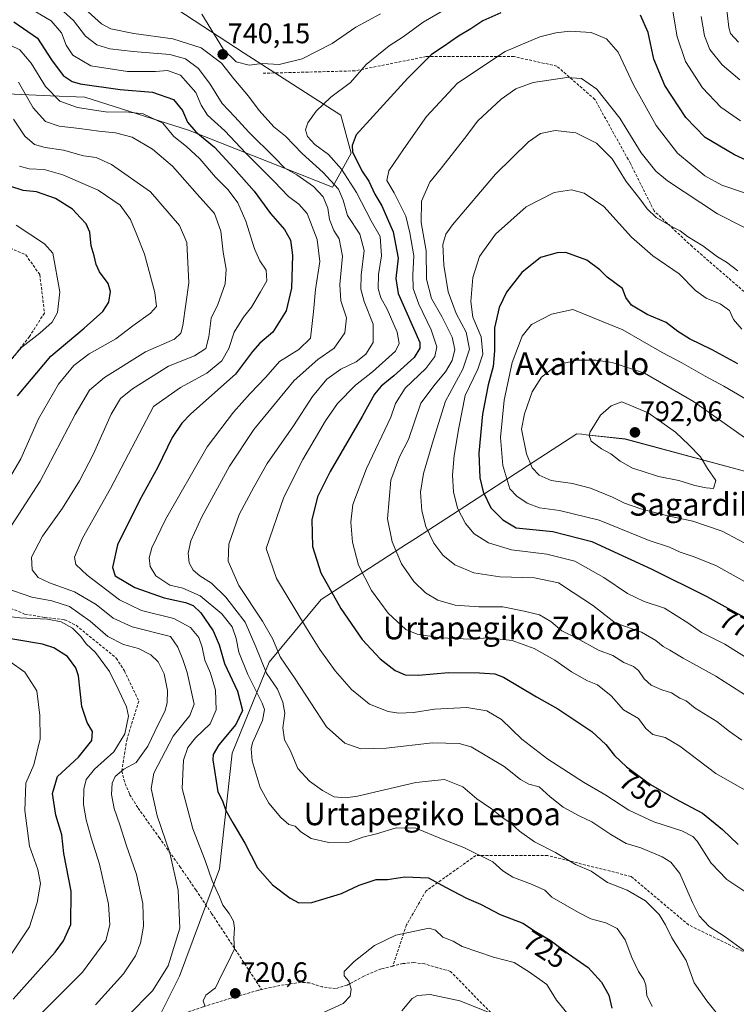
# Model space of a CAD drawing. Units: metres. Extents: x 613810 to 617247, y 4757137 to 4759508.
# Drawn here: x 614708 to 614961, y 4757871 to 4758219 of the extents above; entities that cross this region are included whole.
import ezdxf
from ezdxf.enums import TextEntityAlignment as Align

# ---------------------------------------------------------------- set-up
doc = ezdxf.new("R2010")
doc.units = ezdxf.units.M
doc.header["$MEASUREMENT"] = 0
doc.linetypes.add('TRAZOSX2', pattern=[1.5, 1, -0.5])
for name, color, linetype, lineweight in [('Arbolado forestal CxS', 92, 'Continuous', 0), ('Carátula', 7, 'Continuous', 5), ('Curva de nivel maestra', 36, 'Continuous', 30), ('Curva de nivel normal', 36, 'Continuous', 0), ('Punto de cota en terreno', 7, 'Continuous', 0), ('Rótulo de curva de nivel directora', 19, 'Continuous', 0), ('Rótulo de punto de cota en terreno', 19, 'Continuous', 0), ('Senda', 19, 'TRAZOSX2', 0), ('Texto cartográfico', 19, 'Continuous', 0)]:
    doc.layers.add(name, color=color, linetype=linetype, lineweight=lineweight)
doc.styles.add('Arial', font='txt', dxfattribs={"height": 0.2})

# ---------------------------------------------------------------- blocks, each defined once
blk = doc.blocks.new('*U150')
at = {"layer": 'Arbolado forestal CxS', "color": 92, "linetype": 'Continuous', "lineweight": 0}
for points in [[(614963.7247, 4758059.3453, 788.7545), (614921.5903, 4758070.6719, 791.4336), (614907.7742, 4758072.1594, 789.8683), (614906.2076, 4758072.3279, 789.7414), (614904.4643, 4758072.5156, 789.5913), (614847.4363, 4758035.5511, 763.322), (614844.2634, 4758033.4946, 761.965), (614814.2123, 4758014.0157, 748.6573), (614795.8002, 4757991.8723, 737.6347), (614782.7695, 4757959.7239, 728.5567), (614778.2604, 4757918.9319, 721.4192), (614764.1293, 4757881.033, 718.072), (614755.131, 4757862.9793, 720.3852)], [(614482.9136, 4758103.3233, 653.7052), (614541.5469, 4758119.6673, 666.4942), (614591.3945, 4758153.5397, 685.0821), (614639.9351, 4758188.6451, 707.44), (614659.5931, 4758190.5581, 707.9294), (614686.8386, 4758193.2093, 706.3689), (614692.858, 4758192.9517, 707.1488), (614700.517, 4758192.6239, 710.2129), (614718.5784, 4758191.8509, 719.1048), (614730.757, 4758191.3305, 720.3432), (614767.3357, 4758179.7077, 722.7556), (614818.1511, 4758159.6101, 739.2402), (614824.7527, 4758171.5815, 749.9977), (614821.0987, 4758184.9799, 748.774), (614786.9965, 4758206.9041, 739.7481), (614751.6752, 4758230.0463, 744.3943)]]:
    blk.add_polyline3d(points, dxfattribs=at)
blk = doc.blocks.new('*U152')
at = {"layer": 'Arbolado forestal CxS', "color": 92, "linetype": 'Continuous', "lineweight": 0}
blk.add_polyline3d([(614755.131, 4757862.9793, 720.3852), (614764.1293, 4757881.033, 718.072), (614778.2604, 4757918.9319, 721.4192), (614782.7695, 4757959.7239, 728.5567), (614795.8002, 4757991.8723, 737.6347), (614814.2123, 4758014.0157, 748.6573), (614844.2634, 4758033.4946, 761.965), (614847.4363, 4758035.5511, 763.322), (614904.4643, 4758072.5156, 789.5913), (614906.2076, 4758072.3279, 789.7414), (614907.7742, 4758072.1594, 789.8683), (614921.5903, 4758070.6719, 791.4336), (614963.7247, 4758059.3453, 788.7545)], dxfattribs=at)
blk = doc.blocks.new('*U175')
at = {"layer": 'Curva de nivel normal', "color": 36, "linetype": 'Continuous', "lineweight": 0}
blk.add_polyline3d([(614968.32, 4757944.23, 755), (614953.55, 4757952.56, 755), (614940.8, 4757962.22, 755), (614935.64, 4757965.25, 755), (614931.34, 4757966.35, 755), (614928.81, 4757968.49, 755), (614926.26, 4757972.02, 755), (614921, 4757975.03, 755), (614916.64, 4757980.06, 755), (614911.77, 4757983.84, 755), (614908.26, 4757985.28, 755), (614902.65, 4757988.42, 755), (614896.65, 4757992.54, 755), (614889.35, 4757996.75, 755), (614881.67, 4757999.51, 755), (614873.03, 4758000.5, 755), (614867, 4758000.02, 755), (614856.25, 4758000.47, 755), (614848.14, 4758001.82, 755), (614844.06, 4758003.43, 755), (614837.81, 4758009.16, 755), (614831.9, 4758017.24, 755), (614827.41, 4758026.08, 755), (614825.23, 4758034.23, 755), (614824.6, 4758041.29, 755), (614825.34, 4758047.53, 755), (614830.19, 4758060.2, 755), (614838.78, 4758078.34, 755), (614840.4, 4758083.16, 755), (614843.9, 4758088.62, 755), (614851.19, 4758095.58, 755), (614854.34, 4758099.78, 755), (614855.04, 4758103.25, 755), (614853.08, 4758109.24, 755), (614848.67, 4758118.22, 755), (614846.7, 4758123.83, 755), (614846.52, 4758128.68, 755), (614846.94, 4758135.38, 755), (614845.5, 4758143.42, 755), (614844.03, 4758149.35, 755), (614839.92, 4758157.55, 755), (614837.4, 4758161.9, 755), (614838.02, 4758165.32, 755), (614843.42, 4758173.14, 755), (614851.36, 4758184.53, 755), (614862.33, 4758196.27, 755), (614879.17, 4758207.52, 755), (614891.39, 4758212.62, 755), (614897.01, 4758214.04, 755), (614901.99, 4758214.64, 755), (614909.5, 4758214.19, 755), (614915, 4758211.94, 755), (614919.12, 4758207.25, 755), (614924.49, 4758195.68, 755), (614932.46, 4758181.36, 755), (614940, 4758171.62, 755), (614949.65, 4758163.58, 755), (614955.66, 4758160.29, 755), (614963.75, 4758157.56, 755)], dxfattribs=at)
blk = doc.blocks.new('*U177')
at = {"layer": 'Curva de nivel normal', "color": 36, "linetype": 'Continuous', "lineweight": 0}
for points in [[(614701.72, 4757884.38, 695), (614711.16, 4757898.43, 695), (614713.84, 4757907.03, 695), (614715.06, 4757913.76, 695), (614714.06, 4757918.72, 695), (614711.16, 4757926.94, 695), (614709.47, 4757939.5, 695), (614709.86, 4757949.2, 695), (614712.68, 4757955.65, 695), (614714.92, 4757964.84, 695), (614714.85, 4757973.01, 695), (614713.78, 4757981.76, 695), (614709.57, 4757988.36, 695), (614704.23, 4757992.09, 695)], [(614699.9, 4758093.39, 695), (614708.4, 4758103.12, 695), (614714.78, 4758107.98, 695), (614719.12, 4758111.9, 695), (614721.01, 4758115.34, 695), (614721.88, 4758122.67, 695), (614719.37, 4758136.29, 695), (614716.46, 4758139.56, 695), (614706.47, 4758146.16, 695)]]:
    blk.add_polyline3d(points, dxfattribs=at)
blk = doc.blocks.new('*U186')
at = {"layer": 'Curva de nivel normal', "color": 36, "linetype": 'Continuous', "lineweight": 0}
for points in [[(614707.24, 4758196.63, 715), (614712.41, 4758187.56, 715), (614716.78, 4758182.75, 715), (614721.62, 4758181.1, 715), (614728.8, 4758180.28, 715), (614735.63, 4758179.32, 715), (614741.56, 4758178.81, 715), (614747.44, 4758177.2, 715), (614754.66, 4758172.99, 715), (614761.64, 4758167.02, 715), (614770.37, 4758157.1, 715), (614776.5, 4758150.28, 715), (614778.72, 4758144.01, 715), (614779.56, 4758136.66, 715), (614780.65, 4758130.63, 715), (614780.27, 4758125.44, 715), (614777.72, 4758118.1, 715), (614775.29, 4758113.3, 715), (614774.56, 4758106.77, 715), (614773.44, 4758102.63, 715), (614769.46, 4758100.06, 715), (614760.23, 4758096.38, 715), (614753.92, 4758092.35, 715), (614747.54, 4758088.43, 715), (614743.33, 4758085, 715), (614740, 4758079.46, 715), (614733.71, 4758065.4, 715), (614728.86, 4758055.87, 715), (614722.82, 4758046.26, 715), (614715.72, 4758036.37, 715), (614711.91, 4758028.93, 715), (614712.09, 4758024.54, 715), (614714.24, 4758021.78, 715), (614718.2, 4758019.87, 715), (614727.02, 4758016.72, 715), (614734.76, 4758012.3, 715), (614740.68, 4758007.46, 715), (614747.39, 4758004.33, 715), (614761, 4758000.91, 715), (614763.6, 4757997.13, 715), (614765.33, 4757992.78, 715), (614766.9, 4757988.24, 715), (614769.28, 4757977.12, 715), (614767.79, 4757973.1, 715), (614761.87, 4757965.74, 715), (614755.09, 4757952.67, 715), (614754.12, 4757947.34, 715), (614756.3, 4757937.7, 715), (614760.74, 4757924.62, 715), (614763.72, 4757911.35, 715), (614764.21, 4757898.02, 715), (614760.1, 4757884.66, 715), (614754.64, 4757875.91, 715), (614745.72, 4757866.94, 715)], [(614842.69, 4757868.76, 715), (614846.29, 4757873.11, 715), (614848.16, 4757874.17, 715), (614852.66, 4757874.54, 715), (614863.18, 4757872.29, 715), (614874.68, 4757867.79, 715)]]:
    blk.add_polyline3d(points, dxfattribs=at)
blk = doc.blocks.new('*U189')
at = {"layer": 'Curva de nivel normal', "color": 36, "linetype": 'Continuous', "lineweight": 0}
for points in [[(614962.09, 4758197.43, 740), (614955.79, 4758202.81, 740), (614951.48, 4758208.21, 740), (614949.51, 4758212.97, 740), (614948.33, 4758219.8, 740)], [(614835.16, 4758220.81, 740), (614826.47, 4758216.04, 740), (614818.02, 4758210.3, 740), (614807.46, 4758204.84, 740), (614799.35, 4758202.92, 740), (614793.33, 4758203.27, 740), (614788.77, 4758202.68, 740), (614784.19, 4758203.86, 740), (614779.66, 4758208.15, 740), (614772.07, 4758220.68, 740)], [(614730.65, 4758222.56, 740), (614736.55, 4758217.2, 740), (614739.92, 4758215.44, 740), (614748.03, 4758213.86, 740), (614761.74, 4758211.92, 740), (614771.75, 4758208.72, 740), (614779.02, 4758203.36, 740), (614783.34, 4758197.87, 740), (614788.5, 4758191.73, 740), (614792.25, 4758186.64, 740), (614797.51, 4758180.85, 740), (614801.58, 4758177.62, 740), (614807.45, 4758171.44, 740), (614814.9, 4758164.73, 740), (614820.24, 4758158.81, 740), (614821.97, 4758154.95, 740), (614823.5, 4758149.58, 740), (614827.79, 4758142.94, 740), (614829.4, 4758137.18, 740), (614828.36, 4758128.55, 740), (614828.16, 4758123.54, 740), (614829.4, 4758119.24, 740), (614832.54, 4758111.24, 740), (614832.6, 4758104.73, 740), (614829.99, 4758100.6, 740), (614826.5, 4758097.89, 740), (614821.18, 4758095.28, 740), (614816.13, 4758091.84, 740), (614811.16, 4758085.67, 740), (614804.4, 4758075.34, 740), (614795.08, 4758062.01, 740), (614790.38, 4758053.67, 740), (614785.21, 4758043.98, 740), (614781.52, 4758033.55, 740), (614781.3, 4758027.53, 740), (614785.08, 4758018.98, 740), (614793.45, 4758006.34, 740), (614797.07, 4758000.05, 740), (614799.71, 4757993.8, 740), (614805, 4757985.95, 740), (614816.07, 4757969.05, 740), (614822.52, 4757963.33, 740), (614828.14, 4757961.28, 740), (614837.08, 4757961.48, 740), (614853.49, 4757963.44, 740), (614862.91, 4757963.18, 740), (614867.15, 4757962, 740), (614878.79, 4757955.11, 740), (614884.57, 4757950.44, 740), (614887.54, 4757948.81, 740), (614891.18, 4757947.85, 740), (614895, 4757944.34, 740), (614899.68, 4757940.69, 740), (614905.28, 4757937.6, 740), (614909.81, 4757935.49, 740), (614916.52, 4757931.07, 740), (614921.86, 4757927.84, 740), (614927.06, 4757926.4, 740), (614934.65, 4757923.13, 740), (614937.63, 4757921.23, 740), (614940.87, 4757917.31, 740), (614945.33, 4757907, 740), (614947.63, 4757902.3, 740), (614951.2, 4757898.54, 740), (614956.92, 4757894.92, 740), (614964.66, 4757889.33, 740)]]:
    blk.add_polyline3d(points, dxfattribs=at)
blk = doc.blocks.new('*U199')
at = {"layer": 'Curva de nivel normal', "color": 36, "linetype": 'Continuous', "lineweight": 0}
for points in [[(614711.19, 4757863.7, 705), (614729.87, 4757882.49, 705), (614738.09, 4757893.58, 705), (614739.58, 4757899.15, 705), (614739.02, 4757906.46, 705), (614735.92, 4757920.63, 705), (614732.96, 4757929.84, 705), (614731.2, 4757936.2, 705), (614730.27, 4757941.61, 705), (614730.3, 4757947, 705), (614731.2, 4757950.52, 705), (614734.15, 4757954.16, 705), (614740.96, 4757960.22, 705), (614744.79, 4757966.64, 705), (614746.1, 4757972.77, 705), (614745.48, 4757976.15, 705), (614742.67, 4757981.85, 705), (614739.41, 4757988.59, 705), (614734.53, 4757995.32, 705), (614731.2, 4757998.36, 705), (614729.33, 4758001, 705), (614726.38, 4758003.86, 705), (614722.35, 4758006.08, 705), (614717.52, 4758007.06, 705), (614707.74, 4758007.59, 705), (614699.62, 4758008.5, 705)], [(614702.1, 4758053.48, 705), (614708.15, 4758063.67, 705), (614714.38, 4758077.82, 705), (614721.43, 4758090.02, 705), (614726.8, 4758096.58, 705), (614732.29, 4758100.78, 705), (614741.66, 4758106.03, 705), (614747.67, 4758110.65, 705), (614753.85, 4758115.04, 705), (614755.96, 4758117.5, 705), (614755.47, 4758122.42, 705), (614751.78, 4758135.91, 705), (614749.11, 4758142.71, 705), (614746.89, 4758148.14, 705), (614743.17, 4758153.17, 705), (614735.39, 4758158.54, 705), (614722.94, 4758163.94, 705), (614716.4, 4758165.82, 705), (614711.07, 4758166.07, 705), (614707.62, 4758166.96, 705)]]:
    blk.add_polyline3d(points, dxfattribs=at)
blk = doc.blocks.new('*U206')
at = {"layer": 'Curva de nivel normal', "color": 36, "linetype": 'Continuous', "lineweight": 0}
for points in [[(614902.03, 4757866.75, 720), (614897.32, 4757872.52, 720), (614893.89, 4757878.05, 720), (614887.8, 4757882.5, 720), (614882.36, 4757885.87, 720), (614875.03, 4757887.71, 720), (614863.97, 4757891.53, 720), (614860.8, 4757893.38, 720), (614857.17, 4757894.79, 720), (614854.56, 4757897.25, 720), (614852.34, 4757898.01, 720), (614840.52, 4757895.51, 720), (614833.02, 4757891.85, 720), (614825.81, 4757886.28, 720), (614822.33, 4757882.73, 720), (614822.26, 4757881.14, 720), (614823.89, 4757879.23, 720), (614824.79, 4757876.46, 720), (614824.43, 4757873.98, 720), (614821.94, 4757871.41, 720), (614815, 4757868.2, 720)], [(614773.14, 4757870.55, 720), (614772.52, 4757872.34, 720), (614773.5, 4757874.34, 720), (614776.88, 4757876.95, 720), (614779.01, 4757881.45, 720), (614780.67, 4757884.62, 720), (614782.27, 4757888.01, 720), (614783.54, 4757890.69, 720), (614783.35, 4757894.39, 720), (614783.62, 4757898.02, 720), (614783.25, 4757900.48, 720), (614781.63, 4757903.21, 720), (614779.43, 4757906.08, 720), (614778.25, 4757909.06, 720), (614775.67, 4757914.72, 720), (614773.16, 4757921.83, 720), (614768.87, 4757933.04, 720), (614765.09, 4757947.32, 720), (614765.61, 4757957.27, 720), (614767.11, 4757961.79, 720), (614769.8, 4757965.21, 720), (614774.92, 4757970.08, 720), (614777.07, 4757975.01, 720), (614776.88, 4757982.01, 720), (614775.12, 4757988.01, 720), (614773.06, 4757992.55, 720), (614772.16, 4757997.17, 720), (614770.93, 4758000.55, 720), (614768.02, 4758004.16, 720), (614762.12, 4758007.27, 720), (614750.75, 4758010.13, 720), (614742.92, 4758013.89, 720), (614731.53, 4758022.64, 720), (614727.48, 4758026.34, 720), (614727.03, 4758028.91, 720), (614729.87, 4758035.66, 720), (614739.73, 4758053.25, 720), (614755, 4758082.13, 720), (614764.5, 4758088.87, 720), (614773.76, 4758093.94, 720), (614779.15, 4758098.32, 720), (614781.55, 4758102.67, 720), (614783.46, 4758108.34, 720), (614786.79, 4758113.67, 720), (614789.55, 4758117.17, 720), (614792.78, 4758122.65, 720), (614794.93, 4758126.53, 720), (614794.71, 4758130.32, 720), (614792.54, 4758133.52, 720), (614790.6, 4758137.84, 720), (614787.55, 4758147.53, 720), (614784.75, 4758154.09, 720), (614781.29, 4758158.61, 720), (614776.82, 4758163.07, 720), (614771.32, 4758169.62, 720), (614766.65, 4758173.98, 720), (614762.14, 4758177.48, 720), (614758.24, 4758182.19, 720), (614751.36, 4758185.48, 720), (614745.2, 4758186.19, 720), (614738.74, 4758186.09, 720), (614728.06, 4758187.73, 720), (614721.89, 4758189.89, 720), (614716.8, 4758195.14, 720), (614711.7, 4758203.38, 720), (614707.71, 4758208.01, 720), (614701.34, 4758211.17, 720)]]:
    blk.add_polyline3d(points, dxfattribs=at)
blk = doc.blocks.new('*U212')
at = {"layer": 'Curva de nivel normal', "color": 36, "linetype": 'Continuous', "lineweight": 0}
blk.add_polyline3d([(614709.93, 4758223.43, 730), (614718.86, 4758218.26, 730), (614722.52, 4758214.08, 730), (614724.14, 4758209.72, 730), (614726.44, 4758206.13, 730), (614732.77, 4758202.42, 730), (614745.82, 4758200.44, 730), (614755.72, 4758200.42, 730), (614759.92, 4758200.76, 730), (614764.45, 4758199.09, 730), (614769.88, 4758192.94, 730), (614771.74, 4758188.52, 730), (614774.01, 4758185.01, 730), (614780.18, 4758179.47, 730), (614787.55, 4758171.58, 730), (614797.52, 4758161.62, 730), (614802.6, 4758156.28, 730), (614806.27, 4758153.61, 730), (614809.26, 4758150.27, 730), (614812.71, 4758141.05, 730), (614813.68, 4758133.36, 730), (614812.16, 4758123.5, 730), (614811.47, 4758115.54, 730), (614810.43, 4758106.31, 730), (614806.32, 4758102.22, 730), (614799.47, 4758098, 730), (614794.62, 4758092.52, 730), (614789.11, 4758086.77, 730), (614783.24, 4758080.11, 730), (614773.91, 4758067.95, 730), (614759.19, 4758042.3, 730), (614754.34, 4758032.27, 730), (614753.39, 4758028.73, 730), (614753.81, 4758025.69, 730), (614755.78, 4758022.34, 730), (614760.7, 4758019.05, 730), (614765.33, 4758018.06, 730), (614771.49, 4758015.32, 730), (614779.06, 4758009, 730), (614782.74, 4758004.34, 730), (614784.16, 4758000.29, 730), (614785.11, 4757995.47, 730), (614788.24, 4757987.56, 730), (614793.38, 4757977.41, 730), (614794.11, 4757975.14, 730), (614793.5, 4757971.29, 730), (614789.98, 4757963.4, 730), (614789.41, 4757961.31, 730), (614789.78, 4757957.02, 730), (614792.62, 4757947.7, 730), (614795.64, 4757942.11, 730), (614799.92, 4757937, 730), (614802.8, 4757934.57, 730), (614804.97, 4757933.98, 730), (614807.02, 4757932.02, 730), (614810.63, 4757929.63, 730), (614816.84, 4757928.18, 730), (614824.06, 4757928.4, 730), (614828.95, 4757930.06, 730), (614833.67, 4757931.31, 730), (614840.67, 4757933.42, 730), (614847.67, 4757933.33, 730), (614856.67, 4757929.49, 730), (614864.52, 4757926.47, 730), (614874.78, 4757921.37, 730), (614878.34, 4757918.23, 730), (614881.92, 4757916, 730), (614888.65, 4757913.44, 730), (614893.13, 4757911.43, 730), (614895.64, 4757908.98, 730), (614905.09, 4757903.56, 730), (614909.43, 4757901.24, 730), (614914.66, 4757899.92, 730), (614918.73, 4757897.92, 730), (614921.53, 4757893.82, 730), (614923.95, 4757887.63, 730), (614926.31, 4757882.73, 730), (614928.14, 4757879.92, 730), (614928.8, 4757877.81, 730), (614929.15, 4757874.18, 730), (614931.09, 4757870.3, 730)], dxfattribs=at)
blk = doc.blocks.new('*U213')
at = {"layer": 'Curva de nivel normal', "color": 36, "linetype": 'Continuous', "lineweight": 0}
blk.add_polyline3d([(614963.64, 4758145.33, 760), (614954.19, 4758150.19, 760), (614936.44, 4758161.78, 760), (614932.36, 4758165.22, 760), (614927.18, 4758171.69, 760), (614919.7, 4758183.95, 760), (614911.58, 4758194.19, 760), (614906.07, 4758197.94, 760), (614900.97, 4758198.25, 760), (614889.06, 4758196.47, 760), (614882.95, 4758194.3, 760), (614877.79, 4758190.67, 760), (614869.53, 4758183.02, 760), (614864.85, 4758176.78, 760), (614856.69, 4758166.34, 760), (614852.55, 4758161.34, 760), (614849.57, 4758154.58, 760), (614849.46, 4758147.11, 760), (614851.24, 4758137.15, 760), (614851.43, 4758127.11, 760), (614853.18, 4758120.24, 760), (614856.76, 4758113.9, 760), (614860.39, 4758106.67, 760), (614861.39, 4758102.26, 760), (614860.47, 4758098.34, 760), (614858.06, 4758094.34, 760), (614854.48, 4758090.01, 760), (614849.39, 4758083.29, 760), (614845, 4758070.44, 760), (614841.88, 4758064.34, 760), (614838.83, 4758056.17, 760), (614837.63, 4758042.51, 760), (614839.24, 4758034.34, 760), (614842.6, 4758026.61, 760), (614846.9, 4758020.4, 760), (614851, 4758016.38, 760), (614855.33, 4758013.74, 760), (614861.48, 4758012.03, 760), (614869.84, 4758011.43, 760), (614878.38, 4758011.39, 760), (614885.86, 4758009.86, 760), (614891.29, 4758008.63, 760), (614895.27, 4758006.28, 760), (614899.22, 4758002.9, 760), (614904.53, 4758000.36, 760), (614912.18, 4757996.15, 760), (614917.22, 4757994.23, 760), (614921.06, 4757991.77, 760), (614924.52, 4757990.31, 760), (614926.31, 4757988.97, 760), (614928.3, 4757985.97, 760), (614930.77, 4757983.78, 760), (614934.46, 4757982.14, 760), (614937.92, 4757981.02, 760), (614940.86, 4757979.21, 760), (614943.1, 4757978.19, 760), (614946.3, 4757975.64, 760), (614953.88, 4757970.89, 760), (614958.35, 4757967.4, 760), (614962.79, 4757964.35, 760)], dxfattribs=at)
blk = doc.blocks.new('*U215')
at = {"layer": 'Curva de nivel normal', "color": 36, "linetype": 'Continuous', "lineweight": 0}
for points in [[(614961.59, 4758210.79, 735), (614958.78, 4758213.85, 735), (614958.14, 4758215.9, 735), (614957, 4758226.43, 735)], [(614720.84, 4758223.72, 735), (614726.68, 4758218.38, 735), (614730.93, 4758212.91, 735), (614734.97, 4758209.86, 735), (614739.5, 4758208.38, 735), (614747.74, 4758207.44, 735), (614760.68, 4758206.46, 735), (614766.29, 4758204.9, 735), (614770.8, 4758201.44, 735), (614774.93, 4758195.92, 735), (614779.2, 4758189.07, 735), (614783.66, 4758184.36, 735), (614788.65, 4758179.01, 735), (614797.72, 4758169.99, 735), (614801.38, 4758166.29, 735), (614805.55, 4758163.89, 735), (614811.46, 4758159.8, 735), (614814.84, 4758156.18, 735), (614816.48, 4758152.15, 735), (614817.1, 4758148.1, 735), (614818.66, 4758144.33, 735), (614820.52, 4758141.31, 735), (614821.68, 4758135.17, 735), (614820.79, 4758125.25, 735), (614821.16, 4758119.5, 735), (614823.08, 4758113.39, 735), (614822.55, 4758108.12, 735), (614818.72, 4758102.78, 735), (614812.95, 4758098.77, 735), (614804.61, 4758091.3, 735), (614790.36, 4758073.98, 735), (614781.76, 4758061.08, 735), (614772.08, 4758043.23, 735), (614768.09, 4758034.67, 735), (614767.16, 4758030.4, 735), (614767.54, 4758026.92, 735), (614768.93, 4758024.41, 735), (614771.34, 4758022.38, 735), (614775.43, 4758019.77, 735), (614780.51, 4758014.85, 735), (614783.66, 4758010.67, 735), (614787.36, 4758006.02, 735), (614791.12, 4757997.25, 735), (614794.82, 4757988, 735), (614798.78, 4757982.34, 735), (614800.68, 4757977.8, 735), (614801.33, 4757973.84, 735), (614800.63, 4757968.69, 735), (614801.28, 4757964.48, 735), (614803.2, 4757960.8, 735), (614805.97, 4757954.34, 735), (614810.05, 4757949.84, 735), (614814.59, 4757946.63, 735), (614818.75, 4757944.31, 735), (614822.72, 4757943.94, 735), (614826.98, 4757944.64, 735), (614847.6, 4757949.43, 735), (614857.77, 4757950.48, 735), (614864.26, 4757947.94, 735), (614869.2, 4757943.65, 735), (614874.31, 4757940.14, 735), (614878.49, 4757936.77, 735), (614881.12, 4757935.08, 735), (614884.25, 4757932.2, 735), (614889.48, 4757928.46, 735), (614896.9, 4757924.73, 735), (614904.03, 4757920.5, 735), (614909.56, 4757918.11, 735), (614915.3, 4757914.15, 735), (614922.21, 4757911.38, 735), (614928.73, 4757907.67, 735), (614933.52, 4757902.76, 735), (614935.77, 4757899.12, 735), (614937.99, 4757894.59, 735), (614943.05, 4757886.53, 735), (614945.87, 4757878.67, 735), (614950.44, 4757872.31, 735), (614954.63, 4757867.02, 735)]]:
    blk.add_polyline3d(points, dxfattribs=at)
blk = doc.blocks.new('*U216')
at = {"layer": 'Curva de nivel normal', "color": 36, "linetype": 'Continuous', "lineweight": 0}
for points in [[(614970.19, 4757906.7, 745), (614957.49, 4757915.16, 745), (614951.96, 4757920.97, 745), (614947.01, 4757928.66, 745), (614945.48, 4757930.33, 745), (614941.61, 4757932.38, 745), (614931.67, 4757935.57, 745), (614922.86, 4757939.64, 745), (614914.67, 4757944.92, 745), (614906.82, 4757949.52, 745), (614894.25, 4757957.63, 745), (614885.09, 4757964.75, 745), (614877.91, 4757971.66, 745), (614872.7, 4757974.7, 745), (614865.58, 4757975.84, 745), (614854.24, 4757975.25, 745), (614846.73, 4757974.16, 745), (614841.55, 4757973.91, 745), (614837.79, 4757974.44, 745), (614831.26, 4757977.12, 745), (614824.94, 4757982.28, 745), (614819.16, 4757988.86, 745), (614813.67, 4757996.38, 745), (614809, 4758003.95, 745), (614798.43, 4758021.47, 745), (614794.71, 4758032.05, 745), (614801, 4758050.13, 745), (614807.67, 4758063.39, 745), (614815.67, 4758077.12, 745), (614819.92, 4758083.19, 745), (614826.31, 4758089.67, 745), (614832.28, 4758094.34, 745), (614840.4, 4758101.67, 745), (614841.78, 4758104.37, 745), (614840.97, 4758108.42, 745), (614837.47, 4758116.55, 745), (614835.28, 4758120.56, 745), (614834.36, 4758123.85, 745), (614834.44, 4758128.7, 745), (614835.52, 4758135.34, 745), (614834.97, 4758142.1, 745), (614831.84, 4758147.74, 745), (614826.6, 4758157.7, 745), (614821.38, 4758165.95, 745), (614816.77, 4758171.06, 745), (614811.95, 4758174.64, 745), (614809.32, 4758177.44, 745), (614808.69, 4758179.8, 745), (614809.45, 4758182.24, 745), (614812.43, 4758186.41, 745), (614817.58, 4758191.31, 745), (614824.54, 4758196.56, 745), (614830.1, 4758202.93, 745), (614838.21, 4758209.41, 745), (614843.09, 4758212.69, 745), (614850.16, 4758217.79, 745), (614866.71, 4758227.44, 745)], [(614938.44, 4758221.67, 745), (614939.92, 4758212.67, 745), (614942.83, 4758203.93, 745), (614948.84, 4758194.58, 745), (614955.31, 4758187.81, 745), (614962.29, 4758182.95, 745)]]:
    blk.add_polyline3d(points, dxfattribs=at)
blk = doc.blocks.new('*U221')
at = {"layer": 'Curva de nivel normal', "color": 36, "linetype": 'Continuous', "lineweight": 0}
for points in [[(614734.44, 4757870.9, 710), (614744.4, 4757881.85, 710), (614748.57, 4757888.26, 710), (614750.31, 4757892.74, 710), (614751.38, 4757898.67, 710), (614751.18, 4757906.75, 710), (614749, 4757916.97, 710), (614745.25, 4757927.46, 710), (614743.09, 4757934.52, 710), (614741.07, 4757940.21, 710), (614740.15, 4757945.2, 710), (614740.33, 4757949.16, 710), (614741.41, 4757951.5, 710), (614744.48, 4757954.08, 710), (614748.87, 4757956.52, 710), (614753, 4757962.18, 710), (614756.7, 4757970.17, 710), (614758.96, 4757974.45, 710), (614759.82, 4757977.49, 710), (614759.88, 4757981.86, 710), (614758.77, 4757987.76, 710), (614756.59, 4757991.98, 710), (614753.99, 4757994.46, 710), (614749.62, 4757996.72, 710), (614744.42, 4757998.09, 710), (614738.87, 4758000.9, 710), (614732.56, 4758006.32, 710), (614725.31, 4758011.5, 710), (614719, 4758013.59, 710), (614711.97, 4758014.87, 710), (614702.47, 4758018.14, 710)], [(614702.24, 4758036.17, 710), (614714.91, 4758055.84, 710), (614727.28, 4758079.35, 710), (614732.39, 4758087.92, 710), (614737.69, 4758092.44, 710), (614752.19, 4758101.48, 710), (614762.32, 4758105.95, 710), (614764.66, 4758108.03, 710), (614765.34, 4758110.73, 710), (614767.45, 4758125.82, 710), (614766.78, 4758139.98, 710), (614764.12, 4758146.04, 710), (614753.91, 4758157.96, 710), (614740.15, 4758167.53, 710), (614734.67, 4758170.01, 710), (614730.23, 4758170.68, 710), (614723.17, 4758172.65, 710), (614716.74, 4758173.54, 710), (614712.94, 4758174.62, 710), (614709.57, 4758177.58, 710), (614705.48, 4758183.58, 710)]]:
    blk.add_polyline3d(points, dxfattribs=at)
blk = doc.blocks.new('*U227')
at = {"layer": 'Curva de nivel maestra', "color": 36, "linetype": 'Continuous', "lineweight": 30}
for points in [[(614705.39, 4757872.96, 700), (614720.2, 4757889.48, 700), (614723.22, 4757893.47, 700), (614725.75, 4757899.32, 700), (614725.92, 4757911.01, 700), (614723.27, 4757924.36, 700), (614722.54, 4757930.98, 700), (614720.5, 4757937.84, 700), (614719.32, 4757945.5, 700), (614721, 4757951.53, 700), (614728.48, 4757958.4, 700), (614733.12, 4757964.26, 700), (614733.46, 4757967.39, 700), (614731.5, 4757970.54, 700), (614729.61, 4757976.21, 700), (614728.42, 4757987.06, 700), (614727.49, 4757989.92, 700), (614724.54, 4757993.91, 700), (614719.73, 4757996.91, 700), (614715.79, 4757998.23, 700), (614698.2, 4758001.18, 700)], [(614706.94, 4758085.9, 700), (614718.73, 4758099.95, 700), (614730.48, 4758109.82, 700), (614737.08, 4758115.72, 700), (614739.15, 4758119, 700), (614739.79, 4758122.79, 700), (614738.98, 4758125.6, 700), (614735.91, 4758129.72, 700), (614734.66, 4758132.29, 700), (614734, 4758135.37, 700), (614732.99, 4758138.86, 700), (614732.51, 4758143.74, 700), (614731.23, 4758146.62, 700), (614729.19, 4758148.74, 700), (614726.3, 4758151.8, 700), (614720.39, 4758155.61, 700), (614713.6, 4758157.88, 700), (614708.89, 4758158.35, 700), (614704.22, 4758159.98, 700)]]:
    blk.add_polyline3d(points, dxfattribs=at)
blk = doc.blocks.new('*U232')
at = {"layer": 'Curva de nivel maestra', "color": 36, "linetype": 'Continuous', "lineweight": 30}
blk.add_polyline3d([(614705.67, 4758217.99, 725), (614713.96, 4758212.18, 725), (614718.88, 4758204.58, 725), (614723.02, 4758199.03, 725), (614726.23, 4758196.9, 725), (614729.08, 4758196.08, 725), (614743.22, 4758194.1, 725), (614754.56, 4758193.13, 725), (614762.06, 4758190.54, 725), (614765.22, 4758186.63, 725), (614766.91, 4758182.47, 725), (614769.92, 4758179.12, 725), (614776.52, 4758173.74, 725), (614783.3, 4758166.29, 725), (614790.51, 4758158.18, 725), (614796.34, 4758150.22, 725), (614801.17, 4758144.65, 725), (614803.33, 4758140.87, 725), (614804, 4758135.51, 725), (614803.75, 4758123.86, 725), (614801.83, 4758115.86, 725), (614797.08, 4758108.43, 725), (614792.53, 4758104.53, 725), (614789.98, 4758101.52, 725), (614783.87, 4758093.57, 725), (614768.17, 4758079.5, 725), (614764.92, 4758076.25, 725), (614761.59, 4758071.17, 725), (614756.46, 4758060.67, 725), (614749.96, 4758048.94, 725), (614742.29, 4758033.3, 725), (614740.49, 4758025.36, 725), (614741.41, 4758022.34, 725), (614748.41, 4758018.21, 725), (614758.78, 4758014.58, 725), (614766.27, 4758012.95, 725), (614769, 4758011.87, 725), (614771.63, 4758009.28, 725), (614775.99, 4758003.01, 725), (614778.11, 4757998.02, 725), (614779.99, 4757991.46, 725), (614784.61, 4757981.62, 725), (614786.4, 4757974.81, 725), (614784, 4757969.86, 725), (614778.03, 4757962.72, 725), (614776.03, 4757959.32, 725), (614775.86, 4757957.44, 725), (614777.7, 4757946.16, 725), (614779.29, 4757942.91, 725), (614780.55, 4757939.56, 725), (614782.92, 4757935.21, 725), (614787.22, 4757928.01, 725), (614791.74, 4757919.33, 725), (614796.98, 4757913.31, 725), (614803.19, 4757908.53, 725), (614806.24, 4757906.96, 725), (614810.87, 4757907.02, 725), (614821.34, 4757910.17, 725), (614827.56, 4757913.17, 725), (614833.57, 4757915.12, 725), (614837.57, 4757915.14, 725), (614843.71, 4757916.13, 725), (614852.06, 4757915.8, 725), (614858.1, 4757912.46, 725), (614865.52, 4757908.53, 725), (614870.47, 4757906.51, 725), (614877.38, 4757902.85, 725), (614885.4, 4757899.77, 725), (614889.87, 4757896.87, 725), (614895.08, 4757893.75, 725), (614901.54, 4757888.88, 725), (614908.46, 4757884.13, 725), (614913.14, 4757878.95, 725), (614915.75, 4757874.33, 725), (614916.89, 4757869.71, 725)], dxfattribs=at)
blk = doc.blocks.new('*U236')
at = {"layer": 'Curva de nivel maestra', "color": 36, "linetype": 'Continuous', "lineweight": 30}
for points in [[(614974.48, 4758164.44, 750), (614960.2, 4758171.03, 750), (614949.75, 4758177.14, 750), (614942.94, 4758184.16, 750), (614935.56, 4758195.43, 750), (614931.72, 4758204.8, 750), (614929.63, 4758214.22, 750), (614926.96, 4758220.3, 750)], [(614877.67, 4758221.16, 750), (614871.33, 4758218.29, 750), (614867, 4758215.5, 750), (614862.67, 4758212.92, 750), (614857.26, 4758209.12, 750), (614853.11, 4758206.41, 750), (614850.8, 4758204.01, 750), (614844.78, 4758198.01, 750), (614832.55, 4758184.67, 750), (614826.54, 4758178.01, 750), (614825.16, 4758174.23, 750), (614825.29, 4758172, 750), (614828.5, 4758165.31, 750), (614831.01, 4758161.68, 750), (614833.08, 4758157.08, 750), (614835.62, 4758152.96, 750), (614839.62, 4758143.8, 750), (614841.37, 4758134.53, 750), (614840.53, 4758127.34, 750), (614841.38, 4758122.02, 750), (614849, 4758104.69, 750), (614849.02, 4758102.71, 750), (614846.97, 4758099.46, 750), (614839.87, 4758092.95, 750), (614835.33, 4758089.3, 750), (614832.99, 4758086.53, 750), (614828.64, 4758078.61, 750), (614817.33, 4758059.16, 750), (614812.9, 4758050.29, 750), (614810.89, 4758042.12, 750), (614811.1, 4758032.68, 750), (614814, 4758023.38, 750), (614821.08, 4758010.86, 750), (614828.68, 4757999.86, 750), (614834.96, 4757993.1, 750), (614840.3, 4757988.9, 750), (614843.87, 4757987.37, 750), (614848.53, 4757987.33, 750), (614859.2, 4757988.27, 750), (614870.08, 4757988.18, 750), (614875.5, 4757987.73, 750), (614878.58, 4757986.62, 750), (614890.24, 4757979.67, 750), (614897.78, 4757975.42, 750), (614909.72, 4757967.45, 750), (614914.66, 4757962.77, 750), (614917.78, 4757958.95, 750), (614922.07, 4757954.98, 750), (614930.48, 4757948.71, 750), (614939.06, 4757943.73, 750), (614948.88, 4757938.6, 750), (614955.95, 4757932.8, 750), (614961.49, 4757927.54, 750)]]:
    blk.add_polyline3d(points, dxfattribs=at)
blk = doc.blocks.new('5PATER')
at = {"layer": 'Carátula', "linetype": 'Continuous', "lineweight": 5}
h = blk.add_hatch(color=250, dxfattribs=at)
edge = h.paths.add_edge_path()
edge.add_ellipse((0, 0.01), major_axis=(-1.33, -1.34), ratio=0.999422, start_angle=0, end_angle=360)

msp = doc.modelspace()

# ---------------------------------------------------------------- linework, layer by layer
at = {"layer": 'Arbolado forestal CxS', "color": 92, "linetype": 'Continuous', "lineweight": 0}
for points in [[(614751.68, 4758230.05, 744.39), (614787, 4758206.9, 739.75), (614821.1, 4758184.98, 748.77), (614824.75, 4758171.58, 750), (614818.15, 4758159.61, 739.24), (614767.34, 4758179.71, 722.76), (614730.76, 4758191.33, 720.34), (614718.58, 4758191.85, 719.1), (614700.52, 4758192.62, 710.21), (614692.86, 4758192.95, 707.15), (614686.84, 4758193.21, 706.37), (614659.59, 4758190.56, 707.93), (614639.94, 4758188.65, 707.44), (614591.39, 4758153.54, 685.08), (614541.55, 4758119.67, 666.49), (614482.91, 4758103.32, 653.71)], [(614482.91, 4758103.32, 653.71), (614541.55, 4758119.67, 666.49), (614591.39, 4758153.54, 685.08), (614639.94, 4758188.65, 707.44), (614659.59, 4758190.56, 707.93), (614686.84, 4758193.21, 706.37), (614692.86, 4758192.95, 707.15), (614700.52, 4758192.62, 710.21), (614718.58, 4758191.85, 719.1), (614730.76, 4758191.33, 720.34), (614767.34, 4758179.71, 722.76), (614818.15, 4758159.61, 739.24), (614824.75, 4758171.58, 750), (614821.1, 4758184.98, 748.77), (614787, 4758206.9, 739.75), (614751.68, 4758230.05, 744.39)], [(614482.91, 4758103.32, 653.71), (614541.55, 4758119.67, 666.49), (614591.39, 4758153.54, 685.08), (614639.94, 4758188.65, 707.44), (614659.59, 4758190.56, 707.93), (614686.84, 4758193.21, 706.37), (614692.86, 4758192.95, 707.15), (614700.52, 4758192.62, 710.21), (614718.58, 4758191.85, 719.1), (614730.76, 4758191.33, 720.34), (614767.34, 4758179.71, 722.76), (614818.15, 4758159.61, 739.24), (614824.75, 4758171.58, 750), (614821.1, 4758184.98, 748.77), (614787, 4758206.9, 739.75), (614751.68, 4758230.05, 744.39)], [(614963.72, 4758059.35, 788.75), (614921.59, 4758070.67, 791.43), (614907.77, 4758072.16, 789.87), (614906.21, 4758072.33, 789.74), (614904.46, 4758072.52, 789.59), (614847.44, 4758035.55, 763.32), (614844.26, 4758033.49, 761.96), (614814.21, 4758014.02, 748.66), (614795.8, 4757991.87, 737.63), (614782.77, 4757959.72, 728.56), (614778.26, 4757918.93, 721.42), (614764.13, 4757881.03, 718.07), (614755.13, 4757862.98, 720.39)], [(614963.72, 4758059.35, 788.75), (614921.59, 4758070.67, 791.43), (614907.77, 4758072.16, 789.87), (614906.21, 4758072.33, 789.74), (614904.46, 4758072.52, 789.59), (614847.44, 4758035.55, 763.32), (614844.26, 4758033.49, 761.96), (614814.21, 4758014.02, 748.66), (614795.8, 4757991.87, 737.63), (614782.77, 4757959.72, 728.56), (614778.26, 4757918.93, 721.42), (614764.13, 4757881.03, 718.07), (614755.13, 4757862.98, 720.39)]]:
    msp.add_polyline3d(points, dxfattribs=at)
at = {"layer": 'Curva de nivel maestra', "color": 36, "linetype": 'Continuous', "lineweight": 30}
for points in [[(614961.3, 4758097.18, 775), (614952.22, 4758102.16, 775), (614944.27, 4758106.06, 775), (614940.17, 4758108.64, 775), (614936, 4758111.8, 775), (614929.28, 4758114.63, 775), (614923.78, 4758117.89, 775), (614921.76, 4758120.63, 775), (614920.57, 4758123.8, 775), (614915.17, 4758127.77, 775), (614912.54, 4758130.44, 775), (614908, 4758133.85, 775), (614900.59, 4758136.47, 775), (614897.57, 4758136.41, 775), (614891.67, 4758134.76, 775), (614885, 4758129.48, 775), (614879.67, 4758122.55, 775), (614877, 4758117.08, 775), (614875.43, 4758109.97, 775), (614875.42, 4758101.76, 775), (614874.92, 4758096.26, 775), (614873.19, 4758089.84, 775), (614871.2, 4758079.38, 775), (614869.86, 4758065.67, 775), (614870.18, 4758057.01, 775), (614871.4, 4758052.01, 775), (614874.14, 4758046.37, 775), (614878.31, 4758042.1, 775), (614883, 4758039.32, 775), (614895.95, 4758038.01, 775)], [(614895.95, 4758038.01, 775), (614909.72, 4758034.44, 775), (614920.69, 4758029.38, 775), (614930.78, 4758024.79, 775), (614950.44, 4758015.08, 775), (614958.9, 4758010.42, 775), (614963.87, 4758007.65, 775)]]:
    msp.add_polyline3d(points, dxfattribs=at)
at = {"layer": 'Curva de nivel normal', "color": 36, "linetype": 'Continuous', "lineweight": 0}
for points in [[(614961.33, 4758130.06, 765), (614957.29, 4758133.14, 765), (614954.15, 4758135.01, 765), (614948.94, 4758138.9, 765), (614943.62, 4758142.1, 765), (614941.01, 4758144.1, 765), (614938.59, 4758145.29, 765), (614932.5, 4758148.84, 765), (614929.31, 4758151.98, 765), (614926.76, 4758155.44, 765), (614921.93, 4758161.61, 765), (614916.95, 4758169.62, 765), (614911.46, 4758175.14, 765), (614904.1, 4758178.78, 765), (614896.86, 4758179.53, 765), (614891.69, 4758178.49, 765), (614887.36, 4758175.53, 765), (614875.74, 4758164.17, 765), (614860.61, 4758146.28, 765), (614858.22, 4758142.95, 765), (614857.1, 4758139.38, 765), (614857.53, 4758131.98, 765), (614859.07, 4758122.68, 765), (614861.84, 4758115.02, 765), (614865.4, 4758108.44, 765), (614866.57, 4758102.39, 765), (614864.18, 4758095.35, 765), (614858.08, 4758084.01, 765), (614853.86, 4758070.46, 765), (614850.33, 4758058.47, 765), (614849.31, 4758051.89, 765), (614849.7, 4758045.35, 765), (614851.1, 4758039.77, 765), (614854, 4758033.88, 765), (614857.15, 4758029.63, 765), (614861.35, 4758026.22, 765), (614868.04, 4758023.38, 765), (614877.32, 4758021.99, 765), (614889.57, 4758021.64, 765), (614897.96, 4758019.94, 765), (614903.2, 4758016.44, 765), (614910, 4758012.07, 765), (614918.02, 4758005.75, 765), (614927.33, 4758002.44, 765), (614932.33, 4757999.56, 765), (614935.02, 4757997.39, 765), (614937.34, 4757996.14, 765), (614942.01, 4757993.35, 765), (614953.61, 4757986.95, 765), (614971.27, 4757975.7, 765)], [(614962.78, 4758109.48, 770), (614959.83, 4758112.85, 770), (614958.44, 4758116.09, 770), (614955.1, 4758118.34, 770), (614950.21, 4758120.34, 770), (614946.43, 4758123.1, 770), (614940.58, 4758128.94, 770), (614931.35, 4758135.38, 770), (614923.82, 4758141.93, 770), (614913.99, 4758152.69, 770), (614907.09, 4758157.51, 770), (614902.64, 4758158.58, 770), (614896.47, 4758157.65, 770), (614886.61, 4758152.61, 770), (614875.74, 4758143.01, 770), (614870.08, 4758135.07, 770), (614867.8, 4758127.74, 770), (614866.98, 4758119.22, 770), (614867.79, 4758113.72, 770), (614870.71, 4758106.7, 770), (614871.3, 4758100.67, 770), (614869.52, 4758095.34, 770), (614865.05, 4758085.98, 770), (614862.77, 4758074.57, 770), (614861.17, 4758064.9, 770), (614860.59, 4758057.95, 770), (614860.88, 4758052.04, 770), (614862.36, 4758046.29, 770), (614865.15, 4758040.81, 770), (614868.26, 4758037.14, 770), (614873.31, 4758033.98, 770), (614881.35, 4758031.57, 770), (614893.88, 4758030.03, 770), (614903.73, 4758027.53, 770), (614913.96, 4758021.77, 770), (614922.37, 4758016.1, 770), (614928.22, 4758013.32, 770), (614935.47, 4758010.92, 770), (614943.71, 4758005.76, 770), (614948.51, 4758002.32, 770), (614956.77, 4757998.21, 770), (614965.89, 4757992.49, 770)], [(614966.62, 4758083.36, 780), (614956.41, 4758089.27, 780), (614949.76, 4758092.84, 780), (614941.57, 4758097.56, 780), (614934.63, 4758101.23, 780), (614920.68, 4758109.15, 780), (614903.1, 4758116.44, 780), (614895.48, 4758114.7, 780), (614888.51, 4758111.14, 780), (614885.18, 4758107.01, 780), (614881.68, 4758097.67, 780), (614878.85, 4758084.34, 780), (614877.5, 4758071.18, 780), (614878.38, 4758061.26, 780), (614880.84, 4758053.13, 780), (614883.33, 4758050.48, 780), (614886.98, 4758047.98, 780), (614891.24, 4758046.39, 780), (614898.31, 4758045.47, 780), (614912.33, 4758041.98, 780), (614930.06, 4758034.89, 780), (614937.25, 4758032.45, 780), (614940.97, 4758030.74, 780), (614945.55, 4758029.25, 780), (614953.56, 4758025.98, 780), (614965.82, 4758019.24, 780)], [(614968.9, 4758067.6, 785), (614945.66, 4758083.96, 785), (614928.42, 4758093.92, 785), (614916.91, 4758097.63, 785), (614911.17, 4758098.51, 785), (614904.55, 4758098.48, 785), (614897.58, 4758096.83, 785), (614891.97, 4758092.49, 785), (614888.74, 4758087.34, 785), (614885.99, 4758079.55, 785), (614884.92, 4758074.14, 785), (614886.69, 4758065.42, 785), (614888.72, 4758060.55, 785), (614891.19, 4758057.88, 785), (614895.44, 4758056.02, 785), (614902.94, 4758054.95, 785), (614909.3, 4758053.31, 785), (614917.08, 4758050.09, 785), (614921.32, 4758047.99, 785), (614927.39, 4758045.89, 785), (614936.61, 4758043.52, 785), (614945.4, 4758041.64, 785), (614955.84, 4758038.11, 785), (614967.31, 4758031.98, 785)], [(614952.8, 4758053.14, 790), (614953.54, 4758056.03, 790), (614950.63, 4758060.25, 790), (614948.21, 4758064.37, 790), (614943.98, 4758068.65, 790), (614939.36, 4758073.1, 790), (614929.66, 4758079.87, 790), (614920.4, 4758083.74, 790), (614916.59, 4758082.33, 790), (614912.86, 4758079.09, 790), (614909.21, 4758073.19, 790), (614908.79, 4758071.85, 790), (614909.51, 4758069.96, 790), (614913.2, 4758067.21, 790), (614916.48, 4758065.48, 790), (614919.82, 4758062.82, 790), (614924.1, 4758060.34, 790), (614927.59, 4758059.35, 790), (614933.31, 4758057.49, 790), (614940.49, 4758055.98, 790), (614946.21, 4758054.22, 790), (614950.12, 4758053.46, 790), (614952.8, 4758053.14, 790)]]:
    msp.add_polyline3d(points, dxfattribs=at)
at = {"layer": 'Senda', "color": 19, "linetype": 'TRAZOSX2', "lineweight": 0}
for points in [[(615163.65, 4758071.83), (615159.81, 4758081.59), (615155.62, 4758090.81), (615143.89, 4758097.52), (615117.9, 4758100.87), (615088.55, 4758095.84), (615055.86, 4758088.29), (615022.33, 4758087.46), (614994.66, 4758100.03), (614970.35, 4758116.8), (614945.2, 4758138.6), (614931.78, 4758151.17), (614923.4, 4758167.94), (614910.83, 4758190.57), (614897.41, 4758202.31), (614882.32, 4758205.66), (614851.3, 4758205.66), (614826.15, 4758200.63), (614793.46, 4758199.79)], [(614691.98, 4758143.58), (614709.84, 4758135.65), (614714.8, 4758128.7), (614716.45, 4758115.14), (614711.16, 4758106.87), (614700.58, 4758093.31)], [(615163.65, 4758071.83), (615152.34, 4758061.64), (615121.83, 4758033.43), (615107.97, 4758009.39), (615102.42, 4757985.81), (615098.72, 4757950.2), (615090.93, 4757931.97), (615077.99, 4757918.1), (615046.56, 4757919.02), (615026.69, 4757913.01), (615015.59, 4757900.53), (614999.42, 4757890.82), (614980.47, 4757885.73), (614962.91, 4757889.89), (614943.96, 4757899.14), (614923.62, 4757916.25), (614894.23, 4757923.64), (614868.81, 4757923.64), (614851.24, 4757911.16), (614844.31, 4757899.13), (614839.47, 4757884.6)], [(614701.73, 4758012.07), (614709.45, 4758008.86), (614716.48, 4758007.69), (614723.57, 4758006.86), (614727.62, 4758004.9), (614741.83, 4757993.31), (614744.68, 4757988.81), (614749.76, 4757978.17), (614745.6, 4757964.76), (614743.75, 4757953.5), (614744.45, 4757950.5), (614746.5, 4757945.22), (614749.51, 4757940.38), (614756.93, 4757930.04), (614764.29, 4757919.71), (614769.91, 4757911.5), (614775.49, 4757903.2), (614779.72, 4757896.77), (614793.14, 4757876.32)], [(614839.47, 4757884.6), (614835.33, 4757883.62), (614829.27, 4757881.05), (614823.41, 4757877.9), (614819.27, 4757876.64), (614814.68, 4757877.23), (614810.1, 4757878.67), (614807.04, 4757878.88), (614799.52, 4757877.76), (614793.14, 4757876.32)], [(615009.6, 4757763), (614997.33, 4757751.16), (614983.91, 4757745.2), (614971.99, 4757757.87), (614963.79, 4757777.25), (614950.14, 4757789.22), (614939.01, 4757803.17), (614935.42, 4757807.12), (614931.49, 4757810.74), (614923.39, 4757817.76), (614914.86, 4757824.91), (614906.45, 4757832.19), (614901.63, 4757837.73), (614895.11, 4757846.75), (614859.84, 4757882.72), (614855.3, 4757884.03), (614850.75, 4757885.34), (614846.95, 4757885.84), (614843.06, 4757885.46), (614839.47, 4757884.6)], [(614793.14, 4757876.32), (614792, 4757876.06), (614782.19, 4757873.25), (614772.55, 4757870.24), (614762.56, 4757866.91), (614752.58, 4757863.58), (614712.62, 4757840.25), (614681.19, 4757831), (614649.76, 4757825.45), (614605.39, 4757822.68), (614549.93, 4757815.28), (614512.03, 4757811.58), (614474.13, 4757804.18), (614457.57, 4757797.29)]]:
    msp.add_lwpolyline(points, dxfattribs=at)

# ---------------------------------------------------------------- block references
at = {"layer": 'Arbolado forestal CxS', "color": 92, "linetype": 'Continuous', "lineweight": 0}
for name in ['*U150', '*U152']:
    msp.add_blockref(name, (0, 0), dxfattribs=at)
at = {"layer": 'Curva de nivel maestra', "color": 36, "linetype": 'Continuous', "lineweight": 30}
for name in ['*U232', '*U236', '*U227']:
    msp.add_blockref(name, (0, 0), dxfattribs=at)
at = {"layer": 'Curva de nivel normal', "color": 36, "linetype": 'Continuous', "lineweight": 0}
for name in ['*U213', '*U221', '*U186', '*U206', '*U212', '*U215', '*U189', '*U216', '*U175', '*U177', '*U199']:
    msp.add_blockref(name, (0, 0), dxfattribs=at)
at = {"layer": 'Punto de cota en terreno', "linetype": 'Continuous', "lineweight": 0}
for p in [(614779.41, 4758206.43, 740.15), (614925, 4758073, 792.06), (614783.84, 4757874.98, 720.6)]:
    msp.add_blockref('5PATER', p, dxfattribs=at)

# ---------------------------------------------------------------- texts
at = {"layer": 'Rótulo de curva de nivel directora', "color": 19, "linetype": 'Continuous', "lineweight": 0, "style": 'Arial'}
for s, rotation, p in [('775', -28.8471, (614962.59, 4758004.36)), ('750', -36.706, (614927.08, 4757946.84)), ('725', -32.9743, (614893.23, 4757890.48))]:
    msp.add_text(s, height=7, rotation=rotation, dxfattribs=at).set_placement(p, align=Align.MIDDLE_CENTER)
at = {"layer": 'Rótulo de punto de cota en terreno', "color": 19, "linetype": 'Continuous', "lineweight": 0, "style": 'Arial'}
for s, p in [('740,15', (614781.17, 4758208.19)), ('792,06', (614926.76, 4758074.76)), ('720,6', (614785.6, 4757876.74))]:
    msp.add_text(s, height=7, dxfattribs=at).set_placement(p, align=Align.BOTTOM_LEFT)
at = {"layer": 'Texto cartográfico', "color": 19, "linetype": 'Continuous', "lineweight": 0, "style": 'Arial'}
for s, p in [('Axarixulo', (614906.42, 4758097.28)), ('Sagardiburu', (614954.48, 4758047.6)), ('Urtapegiko Zokoa', (614881.66, 4758003.95)), ('Urtapegiko Lepoa', (614853.39, 4757938.34))]:
    msp.add_text(s, height=8, dxfattribs=at).set_placement(p, align=Align.MIDDLE_CENTER)

doc.saveas('drawing.dxf')
